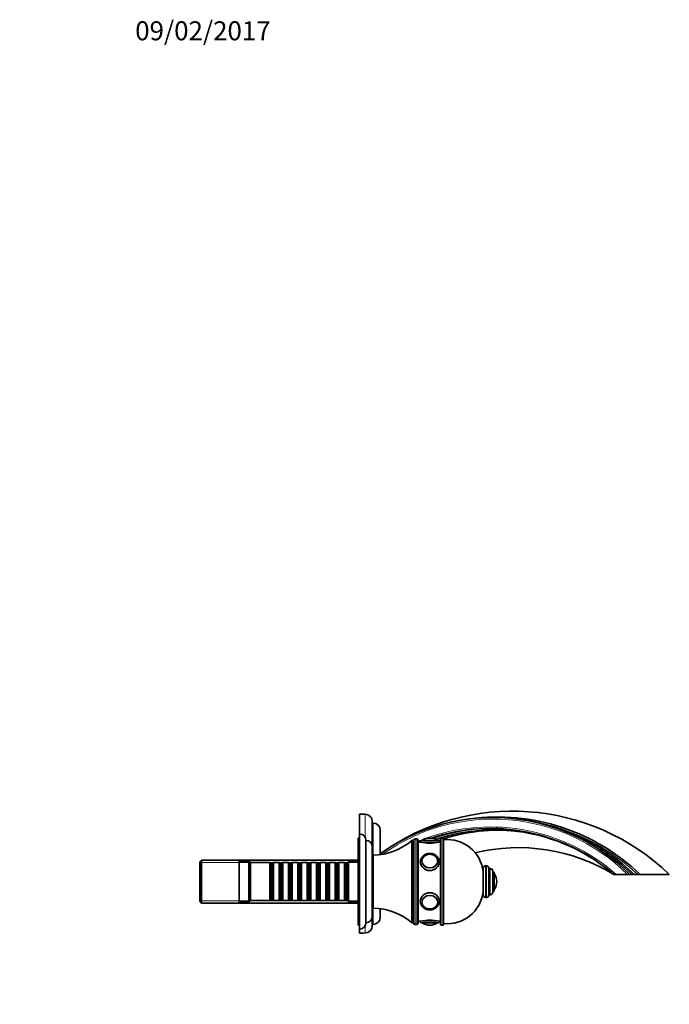
# Model space of a CAD drawing. Units: millimetres. Extents: x 0 to 1433, y 0 to 1243.
# Drawn here: x 1023 to 1433, y 622 to 1243 of the extents above; entities that cross this region are included whole.
import ezdxf
from ezdxf import colors
from ezdxf.entities.mleader import LeaderData, LeaderLine
from ezdxf.math import Vec2, Vec3

# ---------------------------------------------------------------- set-up
doc = ezdxf.new("R2010")
doc.units = ezdxf.units.MM
doc.layers.add('DV3_Défaut', color=7, linetype='Continuous')
doc.layers.add('Défaut', color=7, linetype='Continuous')

# ---------------------------------------------------------------- blocks, each defined once
blk = doc.blocks.new('_DOT')
at = {"color": 0}
blk.add_line((0, 0), (-1, 0), dxfattribs=at)
at = {"color": 0, "const_width": 0.333}
blk.add_lwpolyline([(-0.1665, 0, 1), (0.1665, 0, 1)], format="xyb", close=True, dxfattribs=at)
blk = doc.blocks.new('SE2')
at = {"layer": 'DV3_Défaut', "color": 7, "linetype": 'Continuous', "lineweight": 35}
for p, q in [((1237.18, 729.16), (1237.18, 741.66)), ((1240.68, 741.66), (1237.18, 741.66)), ((1245.18, 714.16), (1245.18, 737.16)), ((1245.68, 736.16), (1245.18, 736.16)), ((1237.18, 729.16), (1237.18, 669.16)), ((1250.18, 716.24), (1250.18, 731.66)), ((1236.18, 726.66), (1236.18, 671.66)), ((1237.18, 726.66), (1236.18, 726.66)), ((1241.18, 725.16), (1241.18, 673.16)), ((1270.18, 725.16), (1270.18, 673.16)), ((1271.18, 725.16), (1270.18, 725.16)), ((1271.18, 725.16), (1271.18, 673.16)), ((1271.18, 725.16), (1271.18, 673.16)), ((1273.18, 726.16), (1272.18, 726.16)), ((1274.18, 673.16), (1274.18, 725.16)), ((1275.48, 724.16), (1274.18, 724.16)), ((1276.48, 725.16), (1286.48, 725.16)), ((1281.48, 726.66), (1281.48, 726.66)), ((1288.18, 724.16), (1287.48, 724.16)), ((1288.18, 726.16), (1288.18, 672.16)), ((1289.68, 726.66), (1288.68, 726.66)), ((1290.18, 672.16), (1290.18, 726.16)), ((1245.18, 721.16), (1245.18, 677.16)), ((1245.68, 715.91), (1245.68, 682.41)), ((1137.38, 712.76), (1136.18, 711.56)), ((1136.18, 686.76), (1136.18, 711.56)), ((1137.38, 685.56), (1137.38, 712.76)), ((1236.18, 712.76), (1137.38, 712.76)), ((1161.18, 712.16), (1161.18, 686.16)), ((1167.18, 712.16), (1161.18, 712.16)), ((1167.18, 712.16), (1167.18, 686.16)), ((1168.18, 711.16), (1167.18, 712.16)), ((1168.18, 711.16), (1168.18, 687.16)), ((1180.38, 711.16), (1168.18, 711.16)), ((1180.38, 711.16), (1180.38, 687.16)), ((1181.08, 710.46), (1180.38, 711.16)), ((1181.08, 687.86), (1181.08, 710.46)), ((1182.08, 710.46), (1181.08, 710.46)), ((1182.78, 711.16), (1182.08, 710.46)), ((1182.08, 687.86), (1182.08, 710.46)), ((1182.78, 687.16), (1182.78, 711.16)), ((1186.28, 711.16), (1182.78, 711.16)), ((1186.28, 711.16), (1186.28, 687.16)), ((1186.98, 710.46), (1186.28, 711.16)), ((1186.98, 687.86), (1186.98, 710.46)), ((1187.98, 710.46), (1186.98, 710.46)), ((1188.68, 711.16), (1187.98, 710.46)), ((1187.98, 687.86), (1187.98, 710.46)), ((1188.68, 687.16), (1188.68, 711.16)), ((1192.18, 711.16), (1188.68, 711.16)), ((1192.18, 711.16), (1192.18, 687.16)), ((1192.88, 710.46), (1192.18, 711.16)), ((1192.88, 687.86), (1192.88, 710.46)), ((1193.88, 710.46), (1192.88, 710.46)), ((1194.58, 711.16), (1193.88, 710.46)), ((1193.88, 687.86), (1193.88, 710.46)), ((1194.58, 687.16), (1194.58, 711.16)), ((1198.08, 711.16), (1194.58, 711.16)), ((1198.08, 711.16), (1198.08, 687.16)), ((1198.78, 710.46), (1198.08, 711.16)), ((1198.78, 687.86), (1198.78, 710.46)), ((1199.78, 710.46), (1198.78, 710.46)), ((1200.48, 711.16), (1199.78, 710.46)), ((1199.78, 687.86), (1199.78, 710.46)), ((1200.48, 687.16), (1200.48, 711.16)), ((1203.98, 711.16), (1200.48, 711.16)), ((1203.98, 711.16), (1203.98, 687.16)), ((1204.68, 710.46), (1203.98, 711.16)), ((1204.68, 687.86), (1204.68, 710.46)), ((1205.68, 710.46), (1204.68, 710.46)), ((1206.38, 711.16), (1205.68, 710.46)), ((1205.68, 687.86), (1205.68, 710.46)), ((1206.38, 687.16), (1206.38, 711.16)), ((1209.88, 711.16), (1206.38, 711.16)), ((1209.88, 711.16), (1209.88, 687.16)), ((1210.58, 710.46), (1209.88, 711.16)), ((1210.58, 687.86), (1210.58, 710.46)), ((1211.58, 710.46), (1210.58, 710.46)), ((1212.28, 711.16), (1211.58, 710.46)), ((1211.58, 687.86), (1211.58, 710.46)), ((1212.28, 687.16), (1212.28, 711.16)), ((1215.78, 711.16), (1212.28, 711.16)), ((1215.78, 711.16), (1215.78, 687.16)), ((1216.48, 710.46), (1215.78, 711.16)), ((1216.48, 687.86), (1216.48, 710.46)), ((1217.48, 710.46), (1216.48, 710.46)), ((1218.18, 711.16), (1217.48, 710.46)), ((1217.48, 687.86), (1217.48, 710.46)), ((1218.18, 687.16), (1218.18, 711.16)), ((1221.68, 711.16), (1218.18, 711.16)), ((1221.68, 711.16), (1221.68, 687.16)), ((1222.38, 710.46), (1221.68, 711.16)), ((1222.38, 687.86), (1222.38, 710.46)), ((1223.38, 710.46), (1222.38, 710.46)), ((1224.08, 711.16), (1223.38, 710.46)), ((1223.38, 687.86), (1223.38, 710.46)), ((1224.08, 687.16), (1224.08, 711.16)), ((1227.58, 711.16), (1224.08, 711.16)), ((1227.58, 711.16), (1227.58, 687.16)), ((1228.28, 710.46), (1227.58, 711.16)), ((1228.28, 687.86), (1228.28, 710.46)), ((1229.28, 710.46), (1228.28, 710.46)), ((1229.98, 711.16), (1229.28, 710.46)), ((1229.28, 687.86), (1229.28, 710.46)), ((1229.98, 687.16), (1229.98, 711.16)), ((1230.18, 711.16), (1229.98, 711.16)), ((1230.18, 712.16), (1230.18, 686.16)), ((1236.18, 712.16), (1230.18, 712.16)), ((1245.68, 714.16), (1245.18, 714.16)), ((1276.48, 712.07), (1276.48, 711.92)), ((1286.47, 711.92), (1286.47, 712.07)), ((1317.18, 709.16), (1316.68, 709.16)), ((1315.18, 707.66), (1315.18, 690.66)), ((1318.68, 707.66), (1318.68, 690.66)), ((1319.68, 707.41), (1318.68, 707.41)), ((1321.18, 705.91), (1321.18, 692.41)), ((1322.18, 705.16), (1321.18, 705.16)), ((1322.18, 705.16), (1322.18, 693.16)), ((1399.2, 703.66), (1397.68, 703.66)), ((1399.2, 703.66), (1406.26, 703.66)), ((1407.68, 703.66), (1406.26, 703.66)), ((1407.68, 703.66), (1409.24, 703.66)), ((1410.68, 703.66), (1409.24, 703.66)), ((1410.68, 703.66), (1412.73, 703.66)), ((1414.18, 703.66), (1412.73, 703.66)), ((1414.18, 703.66), (1432.68, 703.66)), ((1323.68, 699.16), (1323.68, 699.16)), ((1318.68, 690.91), (1319.68, 690.91)), ((1321.18, 693.16), (1322.18, 693.16)), ((1136.18, 686.76), (1137.38, 685.56)), ((1137.38, 685.56), (1236.18, 685.56)), ((1161.18, 686.16), (1167.18, 686.16)), ((1167.18, 686.16), (1168.18, 687.16)), ((1168.18, 687.16), (1180.38, 687.16)), ((1180.38, 687.16), (1181.08, 687.86)), ((1181.08, 687.86), (1182.08, 687.86)), ((1182.08, 687.86), (1182.78, 687.16)), ((1182.78, 687.16), (1186.28, 687.16)), ((1186.28, 687.16), (1186.98, 687.86)), ((1186.98, 687.86), (1187.98, 687.86)), ((1187.98, 687.86), (1188.68, 687.16)), ((1188.68, 687.16), (1192.18, 687.16)), ((1192.18, 687.16), (1192.88, 687.86)), ((1192.88, 687.86), (1193.88, 687.86)), ((1193.88, 687.86), (1194.58, 687.16)), ((1194.58, 687.16), (1198.08, 687.16)), ((1198.08, 687.16), (1198.78, 687.86)), ((1198.78, 687.86), (1199.78, 687.86)), ((1199.78, 687.86), (1200.48, 687.16)), ((1200.48, 687.16), (1203.98, 687.16)), ((1203.98, 687.16), (1204.68, 687.86)), ((1204.68, 687.86), (1205.68, 687.86)), ((1205.68, 687.86), (1206.38, 687.16)), ((1206.38, 687.16), (1209.88, 687.16)), ((1209.88, 687.16), (1210.58, 687.86)), ((1210.58, 687.86), (1211.58, 687.86)), ((1211.58, 687.86), (1212.28, 687.16)), ((1212.28, 687.16), (1215.78, 687.16)), ((1215.78, 687.16), (1216.48, 687.86)), ((1216.48, 687.86), (1217.48, 687.86)), ((1217.48, 687.86), (1218.18, 687.16)), ((1218.18, 687.16), (1221.68, 687.16)), ((1221.68, 687.16), (1222.38, 687.86)), ((1222.38, 687.86), (1223.38, 687.86)), ((1223.38, 687.86), (1224.08, 687.16)), ((1224.08, 687.16), (1227.58, 687.16)), ((1227.58, 687.16), (1228.28, 687.86)), ((1228.28, 687.86), (1229.28, 687.86)), ((1229.28, 687.86), (1229.98, 687.16)), ((1229.98, 687.16), (1230.18, 687.16)), ((1230.18, 686.16), (1236.18, 686.16)), ((1245.18, 684.16), (1245.68, 684.16)), ((1245.18, 671.17), (1245.18, 684.16)), ((1276.48, 686.39), (1276.48, 686.25)), ((1286.47, 686.25), (1286.47, 686.39)), ((1316.68, 689.16), (1317.18, 689.16)), ((1250.18, 676.66), (1250.18, 682.08)), ((1236.18, 671.66), (1237.18, 671.66)), ((1245.27, 672.16), (1245.68, 672.16)), ((1270.18, 673.16), (1271.18, 673.16)), ((1272.18, 672.16), (1273.18, 672.16)), ((1274.18, 674.16), (1275.48, 674.16)), ((1286.48, 673.16), (1276.48, 673.16)), ((1281.48, 671.66), (1281.48, 671.66)), ((1287.48, 674.16), (1288.18, 674.16)), ((1288.68, 671.66), (1289.68, 671.66)), ((1237.18, 666.66), (1237.18, 669.16)), ((1237.18, 666.66), (1239.09, 666.66))]:
    blk.add_line(p, q, dxfattribs=at)
at = {"layer": 'DV3_Défaut', "color": 7, "linetype": 'Continuous', "lineweight": 18}
for p, q in [((1240.68, 727.09), (1240.68, 741.66)), ((1245.68, 715.91), (1245.68, 736.16)), ((1272.18, 672.16), (1272.18, 726.16)), ((1273.18, 726.16), (1273.18, 672.16)), ((1275.48, 724.16), (1287.48, 724.16)), ((1276.63, 725.25), (1286.32, 725.25)), ((1288.68, 671.66), (1288.68, 726.66)), ((1289.68, 726.66), (1289.68, 671.66)), ((1236.18, 711.22), (1136.18, 711.22)), ((1316.68, 709.16), (1316.68, 689.16)), ((1317.18, 709.16), (1317.18, 689.16)), ((1319.68, 707.41), (1319.68, 690.91)), ((1322.27, 704), (1322.27, 694.31)), ((1236.18, 687.1), (1136.18, 687.1)), ((1245.68, 672.16), (1245.68, 682.41)), ((1287.48, 674.16), (1275.48, 674.16)), ((1286.32, 673.06), (1276.63, 673.06)), ((1240.68, 666.76), (1240.68, 671.22))]:
    blk.add_line(p, q, dxfattribs=at)
at = {"layer": 'DV3_Défaut', "color": 7, "linetype": 'Continuous', "lineweight": 35}
for centre, radius, start, end in [((1240.68, 737.16), 4.5, 0, 90), ((1333.65, 600.98), 142.65, 46.03635, 125.81472), ((1324.28, 610.5), 129.46, 46.01911, 97.72907), ((1245.68, 731.66), 4.5, 0, 90), ((1321.33, 618.06), 121.58, 44.74751, 125.81553), ((1322.55, 612.97), 126.45, 45.82229, 82.2176), ((1237.18, 725.16), 4, 0, 90), ((1319.82, 613.72), 118.96, 49.11831, 108.36577), ((1322.12, 616.38), 115.44, 49.11831, 108.58543), ((1324.48, 621.71), 109.88, 84.0844, 108.19174), ((1241.18, 721.16), 4, 0, 89.98253), ((1245.14, 754.4), 38.5, 270.80086, 310.5673), ((1272.18, 725.16), 1, 90, 180), ((1273.18, 725.16), 1, 0, 90), ((1276.48, 724.16), 1, 90, 180), ((1281.48, 748.45), 25.02, 256.12707, 283.87293), ((1276.8, 724.98), 0.32, 122.3218, 147.02872), ((1281.48, 717.6), 9.06, 90, 122.3218), ((1281.48, 717.6), 9.06, 57.6782, 90), ((1286.15, 724.98), 0.32, 32.97128, 57.6782), ((1286.48, 724.16), 1, 0, 90), ((1324.48, 621.71), 109.88, 109.29306, 109.93857), ((1288.68, 726.16), 0.5, 90, 180), ((1289.68, 726.16), 0.5, 0, 90), ((1292.36, 702.76), 23, 7.23389, 95.44649), ((1337.15, 604.09), 116.52, 58.70598, 103.4519), ((1316.68, 707.66), 1.5, 90, 180), ((1317.18, 707.66), 1.5, 0, 90), ((1319.68, 705.91), 1.5, 0, 90), ((1322, 703.83), 0.32, 32.3218, 57.02872), ((1314.62, 699.16), 9.06, 0, 32.3218), ((1314.62, 699.16), 9.06, 327.6782, 0), ((1292.36, 695.55), 23, 264.55351, 352.76611), ((1316.68, 690.66), 1.5, 180, 270), ((1317.18, 690.66), 1.5, 270, 0), ((1319.68, 692.41), 1.5, 270, 0), ((1322, 694.49), 0.32, 302.97128, 327.6782), ((1245.14, 643.91), 38.5, 49.4327, 89.19914), ((1331.92, 609.04), 109.34, 138.13267, 138.3845), ((1237.18, 673.16), 4, 270, 0), ((1241.18, 677.16), 4, 270.01747, 0), ((1245.68, 676.66), 4.5, 270, 0), ((1272.18, 673.16), 1, 180, 270), ((1273.18, 673.16), 1, 270, 0), ((1281.48, 649.86), 25.02, 76.12707, 103.87293), ((1276.48, 674.16), 1, 180, 270), ((1276.8, 673.33), 0.32, 212.97128, 237.6782), ((1281.48, 680.72), 9.06, 237.6782, 270), ((1281.48, 680.72), 9.06, 270, 302.3218), ((1286.15, 673.33), 0.32, 302.3218, 327.02872), ((1286.48, 674.16), 1, 270, 0), ((1288.68, 672.16), 0.5, 180, 270), ((1289.68, 672.16), 0.5, 270, 0), ((1240.68, 671.25), 4.5, 269.96774, 358.88756)]:
    blk.add_arc(centre, radius, start, end, dxfattribs=at)
at = {"layer": 'DV3_Défaut', "color": 7, "linetype": 'Continuous', "lineweight": 18}
for centre, radius, start, end in [((1321.33, 618.06), 120.58, 45.22043, 125.32156), ((1319.82, 613.72), 119.96, 48.56958, 112.36537), ((1324.28, 610.5), 128.46, 46.48324, 77.30659), ((1322.12, 616.38), 116.44, 94.03132, 109.19503), ((1324.48, 621.71), 110.88, 105.60525, 108.82613), ((1324.48, 621.71), 110.88, 109.01604, 110.45625), ((1322.55, 612.97), 125.45, 46.29432, 61.91848)]:
    blk.add_arc(centre, radius, start, end, dxfattribs=at)
at = {"layer": 'DV3_Défaut', "color": 7, "linetype": 'Continuous', "lineweight": 35}
for centre, major_axis in [((1281.48, 712.16), (5, 0)), ((1281.48, 686.16), (-5, 0))]:
    blk.add_ellipse(centre, major_axis=major_axis, ratio=0.866025, dxfattribs=at)
at = {"layer": 'DV3_Défaut', "color": 7, "linetype": 'Continuous', "lineweight": 18}
for centre, major_axis in [((1281.48, 712.21), (4.84, 0)), ((1281.48, 686.11), (-4.84, 0))]:
    blk.add_ellipse(centre, major_axis=major_axis, ratio=0.866025, dxfattribs=at)
for centre, major_axis, start_param, end_param in [((1281.48, 711.66), (6, 0), 3.137067, 6.283185), ((1281.48, 712.07), (4.99, 0), 3.141593, 3.204663), ((1281.48, 686.66), (-6, 0), 3.141593, 6.27866), ((1281.48, 686.25), (-4.99, 0), 6.220115, 6.283185)]:
    blk.add_ellipse(centre, major_axis=major_axis, ratio=0.866025, start_param=start_param, end_param=end_param, dxfattribs=at)
at = {"layer": 'DV3_Défaut', "color": 7, "linetype": 'Continuous', "lineweight": 35}
for centre, major_axis, start_param, end_param in [((1281.48, 712.07), (4.99, 0), 0, 0.328412), ((1281.48, 712.07), (4.99, 0), 6.220115, 6.283185), ((1281.48, 686.25), (-4.99, 0), 2.825226, 3.204663)]:
    blk.add_ellipse(centre, major_axis=major_axis, ratio=0.866025, start_param=start_param, end_param=end_param, dxfattribs=at)
for points, knots in [([(1287.48, 711.66), (1287.47, 711.77), (1287.47, 712.03), (1287.41, 712.48), (1287.3, 712.98), (1287.13, 713.48), (1286.9, 713.95), (1286.63, 714.41), (1286.31, 714.83), (1285.94, 715.23), (1285.53, 715.6), (1285.08, 715.93), (1284.6, 716.22), (1284.09, 716.47), (1283.55, 716.67), (1283, 716.82), (1282.43, 716.93), (1281.85, 716.99), (1281.26, 716.99), (1280.68, 716.95), (1280.1, 716.86), (1279.54, 716.71), (1278.99, 716.52), (1278.47, 716.28), (1277.98, 716), (1277.52, 715.68), (1277.1, 715.32), (1276.72, 714.92), (1276.38, 714.49), (1276.09, 714.04), (1275.86, 713.56), (1275.68, 713.07), (1275.55, 712.56), (1275.48, 712.09), (1275.48, 711.82), (1275.48, 711.68)], [0, 0, 0, 0, 0.018001, 0.048425, 0.078852, 0.109307, 0.139819, 0.17041, 0.201094, 0.231879, 0.262763, 0.293741, 0.324801, 0.355931, 0.387118, 0.418352, 0.449622, 0.48092, 0.51224, 0.543577, 0.574924, 0.606277, 0.637628, 0.668969, 0.700287, 0.731568, 0.762797, 0.793954, 0.825023, 0.855989, 0.886843, 0.917584, 0.948217, 0.97876, 1, 1, 1, 1]), ([(1286.19, 713.49), (1286.14, 713.63), (1286.03, 713.88), (1285.8, 714.28), (1285.51, 714.66), (1285.17, 715.02), (1284.79, 715.35), (1284.38, 715.63), (1283.93, 715.88), (1283.46, 716.09), (1282.96, 716.25), (1282.44, 716.36), (1281.92, 716.43), (1281.39, 716.45), (1280.86, 716.41), (1280.33, 716.33), (1279.82, 716.2), (1279.33, 716.02), (1278.86, 715.8), (1278.42, 715.54), (1278.02, 715.23), (1277.65, 714.9), (1277.33, 714.52), (1277.06, 714.13), (1276.83, 713.7), (1276.66, 713.26), (1276.55, 712.81), (1276.49, 712.4), (1276.48, 712.17), (1276.48, 712.07)], [0, 0, 0, 0, 0.031789, 0.069365, 0.107, 0.144695, 0.182448, 0.220252, 0.258101, 0.295985, 0.333895, 0.371827, 0.409774, 0.447733, 0.485701, 0.523675, 0.561652, 0.599628, 0.637598, 0.675556, 0.713492, 0.751397, 0.789258, 0.827065, 0.864809, 0.902486, 0.940096, 0.977649, 1, 1, 1, 1]), ([(1275.48, 711.66), (1275.48, 710.28), (1276.13, 708.85), (1278.34, 706.75), (1279.9, 706.1), (1283.04, 706.1), (1284.61, 706.74), (1286.83, 708.86), (1287.47, 710.3), (1287.48, 711.72), (1287.47, 711.78), (1287.47, 711.85)], [0, 0, 0, 0, 0.247122, 0.247122, 0.494244, 0.494244, 0.741366, 0.741366, 0.988489, 0.988489, 1, 1, 1, 1]), ([(1287.48, 686.66), (1287.48, 688.02), (1286.83, 689.46), (1284.62, 691.56), (1283.06, 692.22), (1279.9, 692.22), (1278.34, 691.56), (1276.13, 689.47), (1275.48, 688.04), (1275.48, 686.66)], [0, 0, 0, 0, 0.249872, 0.249872, 0.499915, 0.499915, 0.749957, 0.749957, 1, 1, 1, 1]), ([(1275.48, 686.68), (1275.48, 686.63), (1275.47, 686.42), (1275.51, 686.01), (1275.61, 685.5), (1275.76, 685), (1275.97, 684.52), (1276.22, 684.06), (1276.53, 683.62), (1276.88, 683.21), (1277.28, 682.84), (1277.71, 682.49), (1278.18, 682.19), (1278.69, 681.93), (1279.21, 681.71), (1279.77, 681.54), (1280.33, 681.42), (1280.91, 681.34), (1281.49, 681.32), (1282.08, 681.35), (1282.66, 681.42), (1283.22, 681.55), (1283.78, 681.73), (1284.31, 681.95), (1284.81, 682.21), (1285.28, 682.52), (1285.72, 682.87), (1286.11, 683.26), (1286.46, 683.68), (1286.77, 684.12), (1287.02, 684.59), (1287.22, 685.08), (1287.36, 685.59), (1287.45, 686.09), (1287.47, 686.46), (1287.48, 686.63), (1287.48, 686.66)], [0, 0, 0, 0, 0.009208, 0.039557, 0.069893, 0.100246, 0.130647, 0.16112, 0.191682, 0.222342, 0.253103, 0.28396, 0.314903, 0.345919, 0.376998, 0.408125, 0.439292, 0.47049, 0.501712, 0.532952, 0.564205, 0.595465, 0.626725, 0.657979, 0.689214, 0.720418, 0.751574, 0.782666, 0.813675, 0.844587, 0.875389, 0.906077, 0.936655, 0.967136, 0.995897, 1, 1, 1, 1]), ([(1276.48, 686.25), (1276.48, 686.15), (1276.49, 685.93), (1276.54, 685.53), (1276.65, 685.08), (1276.82, 684.64), (1277.04, 684.22), (1277.31, 683.82), (1277.63, 683.45), (1277.99, 683.11), (1278.39, 682.8), (1278.82, 682.54), (1279.29, 682.31), (1279.78, 682.13), (1280.29, 682), (1280.81, 681.91), (1281.34, 681.87), (1281.87, 681.88), (1282.4, 681.95), (1282.91, 682.05), (1283.41, 682.21), (1283.89, 682.41), (1284.34, 682.66), (1284.76, 682.95), (1285.15, 683.27), (1285.49, 683.63), (1285.78, 684.02), (1286.02, 684.43), (1286.17, 684.73), (1286.21, 684.87), (1286.22, 684.87)], [0, 0, 0, 0, 0.020491, 0.05781, 0.09514, 0.132493, 0.169887, 0.207334, 0.244842, 0.282408, 0.32003, 0.357698, 0.395405, 0.433143, 0.470904, 0.508682, 0.546474, 0.584275, 0.622084, 0.659897, 0.697711, 0.735521, 0.773322, 0.811106, 0.848863, 0.886581, 0.924251, 0.96186, 0.999404, 1, 1, 1, 1]), ([(1240.68, 666.76), (1239.7, 666.72), (1239.08, 666.66), (1239.08, 666.66), (1239.08, 666.66), (1239.08, 666.66)], [0, 0, 0, 0, 0.999813, 0.999813, 1, 1, 1, 1])]:
    blk.add_open_spline(points, degree=3, knots=knots, dxfattribs=at)
for points in [[(1275.48, 711.85), (1275.48, 711.79), (1275.48, 711.72), (1275.48, 711.66)], [(1275.48, 686.66), (1275.48, 686.64), (1275.48, 686.63), (1275.48, 686.62)], [(1245.28, 672.16), (1245.28, 672.16), (1245.24, 672.16), (1245.18, 672.17)]]:
    blk.add_open_spline(points, degree=3, dxfattribs=at)

msp = doc.modelspace()

# ---------------------------------------------------------------- block references
at = {"layer": 'Défaut'}
msp.add_blockref('SE2', (0, 0), dxfattribs=at)

# ---------------------------------------------------------------- leaders
at = {"layer": 'Défaut', "color": 7, "linetype": 'Continuous', "lineweight": 18}
ml = msp.add_multileader_mtext('Standard', dxfattribs=at)
ml.set_content('{\\pxsm0.9;\\fSolid Edge ISO|b1||i0||c0|p34;\\W1.;09/02/2017\\P}', color=256)
ml.set_leader_properties()
ml.set_arrow_properties(name='DOT')
ml.build(insert=Vec2(0, 0))
ml.multileader.update_dxf_attribs({"leader_type": 0, "dogleg_length": 0, "arrow_head_size": 12})
ctx = ml.context
ctx.base_point, ctx.char_height, ctx.arrow_head_size, ctx.landing_gap_size = Vec3(1093.46, 1236.27), 12, 12, 4.2
notes = []
notes.append((ctx, [(0, (0, 0, 0), (0, 0), (1, 0), 1, [])]))
ctx.mtext.insert = Vec3(1095.46, 1242.39)
for ctx, leaders in notes:
    for number, flags, end, landing, length, lines in leaders:
        leader = LeaderData()
        leader.index, (leader.has_last_leader_line, leader.has_dogleg_vector, leader.attachment_direction) = number, flags
        leader.last_leader_point, leader.dogleg_vector, leader.dogleg_length = Vec3(end), Vec3(landing), length
        for number, points, colour, breaks in lines:
            line = LeaderLine()
            line.index, line.vertices, line.color, line.breaks = number, Vec3.list(points), colors.encode_raw_color(colour), breaks
            leader.lines.append(line)
        ctx.leaders.append(leader)

doc.saveas('drawing.dxf')
